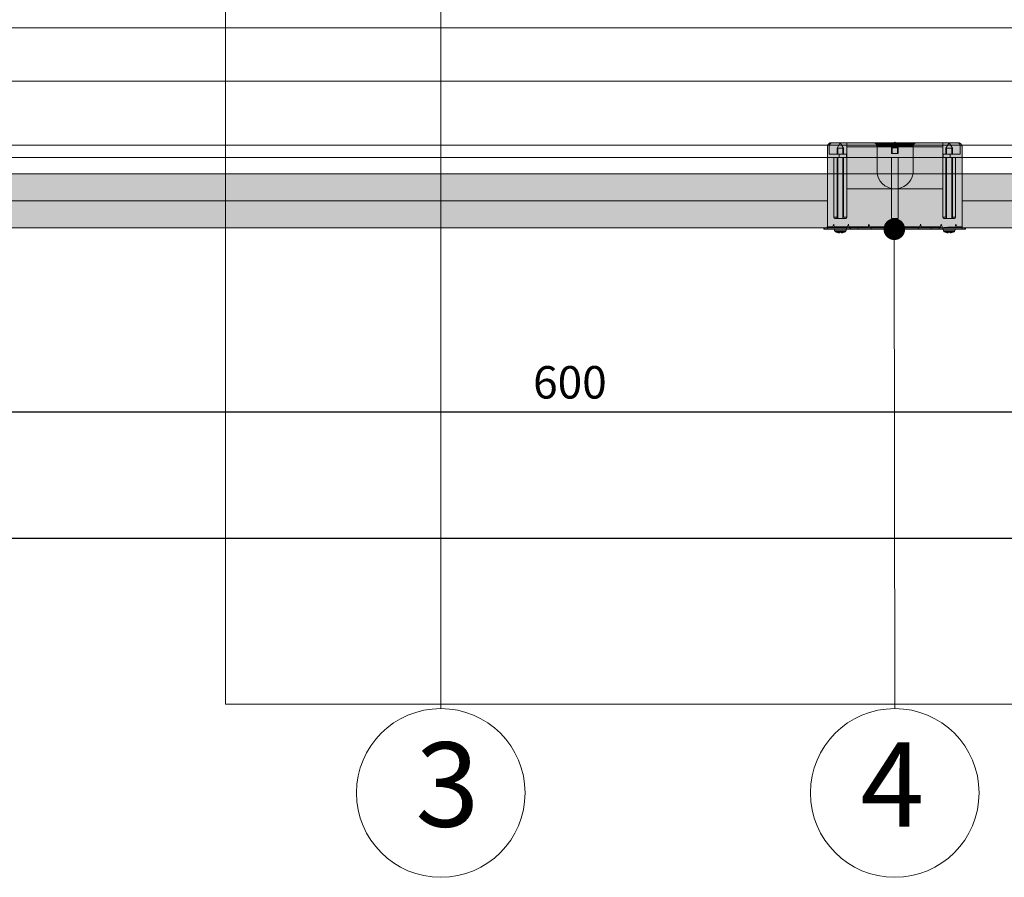
# Model space of a CAD drawing. Units: millimetres. Extents: x 30010 to 32110, y 9689 to 12659.
# Drawn here: x 30943 to 31398, y 11058 to 11454 of the extents above; entities that cross this region are included whole.
import ezdxf

# ---------------------------------------------------------------- set-up
doc = ezdxf.new("R2010")
doc.units = ezdxf.units.MM
doc.header["$XCLIPFRAME"] = 2
doc.layers.get('0').update_dxf_attribs({"lineweight": 13})
doc.layers.get('Defpoints').update_dxf_attribs({"lineweight": 13})
for name, color, linetype, lineweight in [('isolante', 255, 'BATTING', 13), ('linee', 7, 'Continuous', 13), ('quote', 7, 'Continuous', 13), ('Retino PregyPlac', 254, 'Continuous', 13), ('Retino_Bianco', 255, 'Continuous', 13), ('testi_annotazioni', 7, 'Continuous', 13)]:
    doc.layers.add(name, color=color, linetype=linetype, lineweight=lineweight)
doc.layers.add('Retino lana di roccia', color=7, linetype='Continuous', lineweight=13, true_color=0xbdae7a)
doc.layers.add('VERIFICA', color=20, linetype='Continuous', lineweight=13, plot=False)
doc.styles.get("Standard").update_dxf_attribs({"font": 'arial.ttf'})
doc.linetypes.add('BATTING', pattern='A,0.00254,-2.54,[134,ltypeshp.shx,S=2.54,R=0,X=-2.54,Y=0],-5.08,[134,ltypeshp.shx,S=2.54,R=180,X=2.54,Y=0],-2.54', length=10.16254)
doc.dimstyles.new('ISO-25', dxfattribs={"dimtxt": 2.5, "dimasz": 2.5, "dimexe": 1.25, "dimexo": 0.625, "dimtad": 1, "dimtxsty": 'Standard', "dimcen": 2.5, "dimadec": 0, "dimazin": 0, "dimtfac": 1, "dimtmove": 0, "dimatfit": 3, "dimfxl": 1, "dimarcsym": 0})
picture_1 = doc.add_image_def('image1.jpg', size_in_pixel=(3000, 2000))

# ---------------------------------------------------------------- blocks, each defined once
blk = doc.blocks.new('_Oblique')
at = {"color": 0, "linetype": 'ByBlock', "lineweight": -2}
blk.add_line((-0.5, -0.5), (0.5, 0.5), dxfattribs=at)
blk = doc.blocks.new('*D137')
at = {"layer": 'Defpoints', "color": 0, "transparency": 16777216}
for p in [(30897.29, 11318.71), (31497.29, 11317.28), (31497.29, 11273.06)]:
    blk.add_point(p, dxfattribs=at)
at = {"layer": 'quote', "color": 0, "lineweight": -2, "transparency": 16777216}
for p, q in [((30897.29, 11318.08), (30897.29, 11271.81)), ((31497.29, 11316.65), (31497.29, 11271.81))]:
    blk.add_line(p, q, dxfattribs=at)
at = {"layer": 'quote', "color": 0, "lineweight": -3, "transparency": 16777216}
blk.add_line((30897.29, 11273.06), (31497.29, 11273.06), dxfattribs=at)
at = {"layer": 'quote', "color": 0, "lineweight": -3, "transparency": 16777216, "xscale": 12, "yscale": 12, "zscale": 12, "rotation": 180}
blk.add_blockref('_Oblique', (30897.29, 11273.06), dxfattribs=at)
at = {"layer": 'quote', "color": 0, "lineweight": -3, "transparency": 16777216, "xscale": 12, "yscale": 12, "zscale": 12}
blk.add_blockref('_Oblique', (31497.29, 11273.06), dxfattribs=at)
at = {"layer": 'quote', "color": 0, "transparency": 16777216, "insert": (31197.29, 11284.72), "char_height": 15, "attachment_point": 5}
blk.add_mtext('600', dxfattribs=at)
blk = doc.blocks.new('*D138')
at = {"layer": 'Defpoints', "color": 0, "transparency": 16777216}
for p in [(30297.29, 11271.81), (31497.29, 11271.81), (31497.29, 11214.57)]:
    blk.add_point(p, dxfattribs=at)
at = {"layer": 'quote', "color": 0, "lineweight": -2, "transparency": 16777216}
for p, q in [((30297.29, 11271.18), (30297.29, 11213.32)), ((31497.29, 11271.18), (31497.29, 11213.32))]:
    blk.add_line(p, q, dxfattribs=at)
at = {"layer": 'quote', "color": 0, "lineweight": -3, "transparency": 16777216}
blk.add_line((30297.29, 11214.57), (31497.29, 11214.57), dxfattribs=at)
at = {"layer": 'quote', "color": 0, "lineweight": -3, "transparency": 16777216, "xscale": 12, "yscale": 12, "zscale": 12, "rotation": 180}
blk.add_blockref('_Oblique', (30297.29, 11214.57), dxfattribs=at)
at = {"layer": 'quote', "color": 0, "lineweight": -3, "transparency": 16777216, "xscale": 12, "yscale": 12, "zscale": 12}
blk.add_blockref('_Oblique', (31497.29, 11214.57), dxfattribs=at)
at = {"layer": 'quote', "color": 0, "transparency": 16777216, "insert": (30897.29, 11226.23), "char_height": 15, "attachment_point": 5}
blk.add_mtext('1200', dxfattribs=at)
blk = doc.blocks.new('Scatola elettrica senza colla')
at = {"layer": 'linee'}
h = blk.add_hatch(color=256, dxfattribs=at)
h.dxf.hatch_style = 1
edge = h.paths.add_edge_path()
edge.add_spline(control_points=[(1717.4, 2591.12), (1717.39, 2590.96), (1717.27, 2590.79), (1717.13, 2590.72)], knot_values=[0, 0, 0, 0, 0.999543, 0.999543, 0.999543, 0.999543], degree=3, periodic=0)
edge.add_line((1717.4, 2591.11), (1717.41, 2591.22))
edge.add_line((1717.41, 2591.22), (1717.5, 2591.22))
edge.add_line((1717.5, 2591.22), (1717.56, 2591.92))
edge.add_line((1717.56, 2591.92), (1712.16, 2591.92))
edge.add_line((1712.16, 2591.92), (1712.22, 2591.22))
edge.add_line((1712.22, 2591.22), (1712.31, 2591.22))
edge.add_line((1712.31, 2591.22), (1712.32, 2591.12))
edge.add_spline(control_points=[(1712.32, 2591.12), (1712.33, 2590.96), (1712.45, 2590.79), (1712.59, 2590.72)], knot_values=[0, 0, 0, 0, 1, 1, 1, 1], degree=3, periodic=0)
edge.add_spline(control_points=[(1712.59, 2590.72), (1713, 2590.49), (1713.79, 2590.24), (1714.26, 2590.21)], knot_values=[0, 0, 0, 0, 1, 1, 1, 1], degree=3, periodic=0)
edge.add_spline(control_points=[(1714.35, 2590.62), (1714.34, 2590.51), (1714.3, 2590.31), (1714.27, 2590.21)], knot_values=[0, 0, 0, 0, 1, 1, 1, 1], degree=3, periodic=0)
edge.add_spline(control_points=[(1715.37, 2590.62), (1715.11, 2590.58), (1714.61, 2590.58), (1714.35, 2590.62)], knot_values=[0, 0, 0, 0, 1, 1, 1, 1], degree=3, periodic=0)
edge.add_spline(control_points=[(1715.45, 2590.21), (1715.42, 2590.31), (1715.38, 2590.51), (1715.37, 2590.62)], knot_values=[0, 0, 0, 0, 1, 1, 1, 1], degree=3, periodic=0)
edge.add_spline(control_points=[(1715.45, 2590.21), (1715.92, 2590.24), (1716.72, 2590.49), (1717.13, 2590.72)], knot_values=[0, 0, 0, 0, 1, 1, 1, 1], degree=3, periodic=0)
edge = h.paths.add_edge_path()
edge.add_line((1716.36, 2625.01), (1713.36, 2625.01))
edge.add_line((1713.36, 2625.01), (1713.36, 2597.41))
edge.add_line((1713.36, 2597.41), (1711.86, 2597.41))
edge.add_spline(control_points=[(1711.86, 2597.41), (1711.86, 2597.14), (1712.09, 2596.91), (1712.36, 2596.91)], knot_values=[0, 0, 0, 0, 1, 1, 1, 1], degree=3, periodic=0)
edge.add_line((1712.36, 2596.91), (1717.35, 2596.91))
edge.add_spline(control_points=[(1717.35, 2596.91), (1717.63, 2596.91), (1717.85, 2597.14), (1717.85, 2597.41)], knot_values=[0, 0, 0, 0, 1, 1, 1, 1], degree=3, periodic=0)
edge.add_line((1717.85, 2597.41), (1716.36, 2597.41))
edge.add_line((1716.36, 2597.41), (1716.36, 2625.01))
h.paths.add_polyline_path([(1716.36, 2629.33), (1714.86, 2631.92), (1713.36, 2629.33), (1713.36, 2626.61), (1716.36, 2626.61)])
h.paths.add_polyline_path([(1741.56, 2629.6), (1740.07, 2632.19), (1738.57, 2629.6), (1738.57, 2626.88), (1741.56, 2626.88)])
h.paths.add_polyline_path([(1741.56, 2625.02), (1738.56, 2625.02), (1738.56, 2596.92), (1741.56, 2596.92)])
h.paths.add_polyline_path([(1766.69, 2629.33), (1765.19, 2631.92), (1763.7, 2629.33), (1763.7, 2626.61), (1766.69, 2626.61)])
edge = h.paths.add_edge_path()
edge.add_spline(control_points=[(1767.47, 2590.72), (1767.61, 2590.79), (1767.73, 2590.96), (1767.73, 2591.12)], knot_values=[0, 0, 0, 0, 1, 1, 1, 1], degree=3, periodic=0)
edge.add_line((1767.73, 2591.12), (1767.74, 2591.22))
edge.add_line((1767.74, 2591.22), (1767.84, 2591.22))
edge.add_line((1767.84, 2591.22), (1767.9, 2591.92))
edge.add_line((1767.9, 2591.92), (1762.49, 2591.92))
edge.add_line((1762.49, 2591.92), (1762.55, 2591.22))
edge.add_line((1762.55, 2591.22), (1762.64, 2591.22))
edge.add_line((1762.64, 2591.22), (1762.66, 2591.08))
edge.add_spline(control_points=[(1762.65, 2591.12), (1762.66, 2590.96), (1762.78, 2590.79), (1762.92, 2590.72)], knot_values=[0, 0, 0, 0, 1, 1, 1, 1], degree=3, periodic=0)
edge.add_spline(control_points=[(1762.92, 2590.72), (1763.33, 2590.49), (1764.13, 2590.24), (1764.6, 2590.21)], knot_values=[0, 0, 0, 0, 1, 1, 1, 1], degree=3, periodic=0)
edge.add_spline(control_points=[(1764.6, 2590.21), (1764.63, 2590.31), (1764.67, 2590.51), (1764.68, 2590.62)], knot_values=[0, 0, 0, 0, 1, 1, 1, 1], degree=3, periodic=0)
edge.add_spline(control_points=[(1764.69, 2590.62), (1764.95, 2590.58), (1765.44, 2590.58), (1765.7, 2590.62)], knot_values=[0, 0, 0, 0, 1, 1, 1, 1], degree=3, periodic=0)
edge.add_spline(control_points=[(1765.7, 2590.62), (1765.72, 2590.51), (1765.76, 2590.31), (1765.79, 2590.21)], knot_values=[0, 0, 0, 0, 1, 1, 1, 1], degree=3, periodic=0)
edge.add_spline(control_points=[(1765.79, 2590.21), (1766.26, 2590.24), (1767.06, 2590.49), (1767.47, 2590.72)], knot_values=[0, 0, 0, 0, 1, 1, 1, 1], degree=3, periodic=0)
h = blk.add_hatch(color=256, dxfattribs=at)
h.dxf.hatch_style = 1
edge = h.paths.add_edge_path()
edge.add_line((1766.69, 2625.01), (1763.7, 2625.01))
edge.add_line((1763.7, 2625.01), (1763.7, 2597.41))
edge.add_line((1763.7, 2597.41), (1762.2, 2597.41))
edge.add_spline(control_points=[(1762.2, 2597.41), (1762.2, 2597.14), (1762.42, 2596.91), (1762.7, 2596.91)], knot_values=[0, 0, 0, 0, 1, 1, 1, 1], degree=3, periodic=0)
edge.add_line((1762.7, 2596.91), (1767.69, 2596.91))
edge.add_spline(control_points=[(1767.69, 2596.91), (1767.97, 2596.91), (1768.19, 2597.14), (1768.19, 2597.41)], knot_values=[0, 0, 0, 0, 1, 1, 1, 1], degree=3, periodic=0)
edge.add_line((1768.19, 2597.41), (1766.69, 2597.41))
edge.add_line((1766.69, 2597.41), (1766.69, 2625.01))
at = {"layer": 'Retino_Bianco'}
h = blk.add_hatch(color=256, dxfattribs=at)
h.dxf.hatch_style = 1
edge = h.paths.add_edge_path()
edge.add_line((1769.33, 2631.92), (1769.71, 2631.86))
edge.add_line((1769.71, 2631.86), (1770.09, 2631.71))
edge.add_line((1770.09, 2631.71), (1770.43, 2631.5))
edge.add_line((1770.43, 2631.5), (1770.73, 2631.21))
edge.add_line((1770.73, 2631.21), (1770.96, 2630.87))
edge.add_line((1770.96, 2630.87), (1771.12, 2630.49))
edge.add_line((1771.12, 2630.49), (1771.19, 2630.13))
edge.add_line((1771.19, 2630.13), (1771.19, 2629.92))
edge.add_line((1771.19, 2629.92), (1771.19, 2593.17))
edge.add_spline(control_points=[(1771.26, 2593.02), (1771.26, 2592.74), (1771.48, 2592.52), (1771.76, 2592.52)], knot_values=[0, 0, 0, 0, 1, 1, 1, 1], degree=3, periodic=0)
edge.add_line((1771.76, 2592.52), (1772.75, 2592.52))
edge.add_line((1772.75, 2592.52), (1772.75, 2591.92))
edge.add_line((1772.75, 2591.92), (1772.37, 2591.92))
edge.add_line((1772.37, 2591.92), (1771.14, 2591.92))
edge.add_line((1771.14, 2591.92), (1708.91, 2591.92))
edge.add_line((1708.91, 2591.92), (1708.3, 2591.92))
edge.add_line((1708.3, 2591.92), (1707.68, 2591.92))
edge.add_line((1707.68, 2591.92), (1707.3, 2591.92))
edge.add_line((1707.3, 2591.92), (1707.3, 2592.52))
edge.add_line((1707.3, 2592.52), (1708.3, 2592.52))
edge.add_spline(control_points=[(1708.3, 2592.52), (1708.57, 2592.52), (1708.8, 2592.74), (1708.8, 2593.02)], knot_values=[0, 0, 0, 0, 1, 1, 1, 1], degree=3, periodic=0)
edge.add_line((1708.86, 2593.17), (1708.86, 2630.11))
edge.add_line((1708.86, 2630.11), (1708.93, 2630.49))
edge.add_line((1708.93, 2630.49), (1709.09, 2630.87))
edge.add_line((1709.09, 2630.87), (1709.32, 2631.21))
edge.add_line((1709.32, 2631.21), (1709.62, 2631.5))
edge.add_line((1709.62, 2631.5), (1709.96, 2631.71))
edge.add_line((1709.96, 2631.71), (1710.34, 2631.86))
edge.add_line((1710.34, 2631.86), (1710.72, 2631.92))
edge.add_line((1710.72, 2631.92), (1769.33, 2631.92))
at = {"layer": 'linee'}
for p, q in [((1708.86, 2629.92), (1708.86, 2593.02)), ((1709.7, 2626.61), (1709.7, 2630.47)), ((1769.16, 2631.92), (1710.89, 2631.92)), ((1762.2, 2630.02), (1717.85, 2630.02)), ((1717.85, 2629.92), (1717.85, 2597.41)), ((1762.2, 2629.92), (1762.2, 2597.41)), ((1770.36, 2626.61), (1770.36, 2630.47)), ((1771.19, 2629.92), (1771.19, 2593.02)), ((1708.86, 2625.01), (1714.35, 2625.01)), ((1714.35, 2626.61), (1709.7, 2626.61)), ((1711.86, 2625.01), (1711.86, 2597.41)), ((1713.36, 2625.01), (1713.36, 2596.91)), ((1713.63, 2625.01), (1713.63, 2596.91)), ((1716.09, 2625.01), (1716.09, 2596.91)), ((1716.36, 2625.01), (1716.36, 2597.41)), ((1738.57, 2626.88), (1741.56, 2626.88)), ((1763.7, 2625.01), (1763.7, 2597.41)), ((1763.97, 2625.01), (1763.97, 2596.91)), ((1765.7, 2626.61), (1770.36, 2626.61)), ((1771.19, 2625.01), (1765.7, 2625.01)), ((1766.42, 2625.01), (1766.42, 2596.91)), ((1766.69, 2625.01), (1766.69, 2596.91)), ((1768.19, 2625.01), (1768.19, 2597.41)), ((1748.5, 2618.54), (1748.48, 2617.73)), ((1762.2, 2610.56), (1717.85, 2610.56)), ((1768.42, 2592.52), (1771.14, 2592.52))]:
    blk.add_line(p, q, dxfattribs=at)
for points in [[(1740.07, 2632.19), (1738.57, 2629.6)], [(1740.07, 2632.19), (1741.56, 2629.6)], [(1708.86, 2629.92), (1708.86, 2630.03), (1708.87, 2630.13), (1708.88, 2630.23), (1708.9, 2630.33), (1708.93, 2630.44), (1708.96, 2630.53), (1708.99, 2630.63), (1709.03, 2630.73), (1709.07, 2630.82), (1709.12, 2630.91), (1709.18, 2631), (1709.23, 2631.08), (1709.3, 2631.16), (1709.36, 2631.24), (1709.43, 2631.32), (1709.51, 2631.39), (1709.58, 2631.45), (1709.66, 2631.52), (1709.75, 2631.58), (1709.83, 2631.63), (1709.92, 2631.68), (1710.01, 2631.73), (1710.11, 2631.77), (1710.2, 2631.8), (1710.3, 2631.83), (1710.39, 2631.86), (1710.49, 2631.88), (1710.59, 2631.9), (1710.69, 2631.91), (1710.79, 2631.92), (1710.89, 2631.92)], [(1714.86, 2631.92), (1713.36, 2629.33)], [(1713.36, 2629.33), (1713.36, 2626.61)], [(1713.36, 2629.33), (1714.14, 2629.33)], [(1713.63, 2629.33), (1713.63, 2626.61)], [(1714.14, 2629.33), (1716.36, 2629.33)], [(1714.86, 2631.92), (1716.36, 2629.33)], [(1716.09, 2629.33), (1716.09, 2626.61)], [(1716.36, 2629.33), (1716.36, 2626.61)], [(1717.85, 2631.92), (1717.85, 2629.92)], [(1731.87, 2629.92), (1731.86, 2630.04), (1731.86, 2630.16), (1731.84, 2630.28), (1731.82, 2630.4), (1731.79, 2630.52), (1731.76, 2630.63), (1731.72, 2630.74), (1731.67, 2630.85), (1731.62, 2630.95), (1731.57, 2631.05), (1731.51, 2631.15), (1731.45, 2631.24), (1731.38, 2631.32), (1731.31, 2631.4), (1731.23, 2631.48), (1731.15, 2631.55), (1731.07, 2631.61), (1730.99, 2631.67), (1730.9, 2631.72), (1730.81, 2631.77), (1730.72, 2631.81), (1730.63, 2631.84), (1730.53, 2631.87), (1730.44, 2631.89), (1730.34, 2631.91), (1730.25, 2631.92), (1730.15, 2631.92)], [(1749.19, 2631.52), (1731.18, 2631.52)], [(1748.78, 2631.02), (1731.59, 2631.02)], [(1748.58, 2630.52), (1731.79, 2630.52)], [(1731.87, 2618.54), (1731.87, 2629.92)], [(1740.78, 2629.6), (1738.57, 2629.6)], [(1738.57, 2629.6), (1738.57, 2626.88)], [(1738.84, 2629.6), (1738.84, 2626.88)], [(1741.56, 2629.6), (1740.78, 2629.6)], [(1741.29, 2629.6), (1741.29, 2626.88)], [(1741.56, 2629.6), (1741.56, 2626.88)], [(1748.5, 2629.92), (1748.51, 2630.04), (1748.52, 2630.16), (1748.53, 2630.28), (1748.55, 2630.4), (1748.58, 2630.52), (1748.61, 2630.63), (1748.65, 2630.74), (1748.7, 2630.85), (1748.75, 2630.95), (1748.8, 2631.05), (1748.86, 2631.15), (1748.92, 2631.24), (1748.99, 2631.32), (1749.06, 2631.4), (1749.14, 2631.48), (1749.22, 2631.55), (1749.3, 2631.61), (1749.38, 2631.67), (1749.47, 2631.72), (1749.56, 2631.77), (1749.65, 2631.81), (1749.74, 2631.84), (1749.84, 2631.87), (1749.93, 2631.89), (1750.03, 2631.91), (1750.12, 2631.92), (1750.22, 2631.92)], [(1748.5, 2618.54), (1748.5, 2629.92)], [(1762.2, 2631.92), (1762.2, 2629.92)], [(1765.19, 2631.92), (1763.7, 2629.33)], [(1763.7, 2629.33), (1763.7, 2626.61)], [(1765.91, 2629.33), (1763.7, 2629.33)], [(1763.97, 2629.33), (1763.97, 2626.61)], [(1765.19, 2631.92), (1766.69, 2629.33)], [(1766.69, 2629.33), (1765.91, 2629.33)], [(1766.42, 2629.33), (1766.42, 2626.61)], [(1766.69, 2629.33), (1766.69, 2626.61)], [(1771.19, 2629.92), (1771.19, 2630.03), (1771.18, 2630.13), (1771.17, 2630.23), (1771.15, 2630.33), (1771.13, 2630.44), (1771.1, 2630.53), (1771.06, 2630.63), (1771.02, 2630.73), (1770.98, 2630.82), (1770.93, 2630.91), (1770.88, 2631), (1770.82, 2631.08), (1770.76, 2631.16), (1770.69, 2631.24), (1770.62, 2631.32), (1770.55, 2631.39), (1770.47, 2631.45), (1770.39, 2631.52), (1770.31, 2631.58), (1770.22, 2631.63), (1770.13, 2631.68), (1770.04, 2631.73), (1769.95, 2631.77), (1769.85, 2631.8), (1769.76, 2631.83), (1769.66, 2631.86), (1769.56, 2631.88), (1769.46, 2631.9), (1769.36, 2631.91), (1769.26, 2631.92), (1769.16, 2631.92)], [(1771.19, 2629.92), (1771.19, 2630.03), (1771.18, 2630.13), (1771.17, 2630.23), (1771.15, 2630.33), (1771.13, 2630.44), (1771.1, 2630.53), (1771.06, 2630.63), (1771.02, 2630.73), (1770.98, 2630.82), (1770.93, 2630.91), (1770.88, 2631), (1770.82, 2631.08), (1770.76, 2631.16), (1770.69, 2631.24), (1770.62, 2631.32), (1770.55, 2631.39), (1770.47, 2631.45), (1770.39, 2631.52), (1770.31, 2631.58), (1770.22, 2631.63), (1770.13, 2631.68), (1770.04, 2631.73), (1769.95, 2631.77), (1769.85, 2631.8), (1769.76, 2631.83), (1769.66, 2631.86), (1769.56, 2631.88), (1769.46, 2631.9), (1769.36, 2631.91), (1769.26, 2631.92), (1769.16, 2631.92)], [(1714.35, 2626.61), (1714.35, 2625.01)], [(1714.35, 2626.61), (1717.68, 2626.61)], [(1714.35, 2625.01), (1717.68, 2625.01)], [(1715.52, 2625.01), (1715.54, 2625.01)], [(1717.68, 2626.61), (1717.7, 2626.61)], [(1717.7, 2625.01), (1717.7, 2626.61)], [(1762.35, 2625.01), (1762.35, 2626.61)], [(1762.37, 2626.61), (1762.35, 2626.61)], [(1765.7, 2626.61), (1762.37, 2626.61)], [(1765.7, 2625.01), (1762.37, 2625.01)], [(1764.54, 2625.01), (1764.52, 2625.01)], [(1765.7, 2626.61), (1765.7, 2625.01)], [(1713.36, 2597.41), (1711.86, 2597.41)], [(1717.35, 2596.91), (1712.36, 2596.91)], [(1717.85, 2597.41), (1716.36, 2597.41)], [(1762.2, 2597.41), (1763.7, 2597.41)], [(1762.7, 2596.91), (1767.69, 2596.91)], [(1766.69, 2597.41), (1768.19, 2597.41)], [(1707.3, 2592.52), (1707.3, 2591.92)], [(1707.3, 2592.52), (1772.75, 2592.52)], [(1772.37, 2591.92), (1707.3, 2591.92)], [(1707.68, 2592.52), (1707.68, 2591.92)], [(1708.3, 2592.52), (1708.49, 2592.52), (1708.68, 2592.52), (1708.91, 2592.53), (1709.13, 2592.54), (1709.55, 2592.56), (1709.96, 2592.58), (1710.38, 2592.62), (1710.8, 2592.65), (1711.21, 2592.69), (1711.62, 2592.73), (1712.04, 2592.78), (1712.45, 2592.82), (1713.27, 2592.92), (1714.1, 2593.02)], [(1711.29, 2593.02), (1708.8, 2593.02)], [(1708.91, 2591.92), (1708.91, 2592.52)], [(1711.93, 2594.25), (1711.03, 2592.52)], [(1712.08, 2593.02), (1712.09, 2592.97), (1712.08, 2592.92), (1712.08, 2592.87), (1712.06, 2592.82), (1712.04, 2592.77), (1712.01, 2592.73), (1711.98, 2592.69), (1711.95, 2592.65), (1711.91, 2592.62), (1711.86, 2592.59), (1711.82, 2592.57), (1711.77, 2592.55), (1711.72, 2592.53), (1711.66, 2592.53), (1711.61, 2592.52), (1711.59, 2592.52)], [(1711.93, 2594.25), (1712.08, 2593.02)], [(1718.09, 2593.02), (1712.08, 2593.02)], [(1712.22, 2591.22), (1712.16, 2591.92)], [(1712.31, 2591.22), (1712.22, 2591.22)], [(1712.3, 2591.22), (1712.31, 2591.12)], [(1712.3, 2591.22), (1712.31, 2591.12)], [(1712.31, 2591.22), (1712.32, 2591.12)], [(1712.31, 2591.12), (1712.32, 2591.12)], [(1712.32, 2591.12), (1714.86, 2591.12)], [(1714.1, 2593.02), (1714.82, 2592.93), (1715.67, 2592.83), (1716.09, 2592.78), (1716.51, 2592.74), (1716.93, 2592.7), (1717.35, 2592.66), (1717.77, 2592.62), (1718.2, 2592.59), (1718.62, 2592.56), (1719.05, 2592.54), (1719.27, 2592.53), (1719.5, 2592.52), (1719.7, 2592.52), (1719.9, 2592.52)], [(1714.86, 2591.12), (1717.4, 2591.12)], [(1717.41, 2591.22), (1717.4, 2591.12)], [(1717.41, 2591.22), (1717.4, 2591.12)], [(1717.41, 2591.22), (1717.4, 2591.12)], [(1717.4, 2591.12), (1717.4, 2591.12)], [(1717.5, 2591.22), (1717.41, 2591.22)], [(1717.5, 2591.22), (1717.56, 2591.92)], [(1717.76, 2592.52), (1717.76, 2591.92)], [(1718.59, 2594.25), (1717.89, 2592.52)], [(1718.85, 2593.02), (1718.86, 2592.97), (1718.86, 2592.92), (1718.85, 2592.87), (1718.84, 2592.82), (1718.83, 2592.77), (1718.81, 2592.73), (1718.78, 2592.69), (1718.75, 2592.65), (1718.72, 2592.62), (1718.68, 2592.59), (1718.63, 2592.57), (1718.59, 2592.55), (1718.54, 2592.53), (1718.49, 2592.53), (1718.44, 2592.52), (1718.42, 2592.52)], [(1718.59, 2594.25), (1718.85, 2593.02)], [(1727.79, 2593.02), (1718.85, 2593.02)], [(1719.48, 2592.52), (1719.48, 2591.92)], [(1719.48, 2592.52), (1719.52, 2592.52)], [(1719.48, 2591.92), (1719.52, 2591.92)], [(1719.52, 2592.52), (1719.52, 2591.92)], [(1723.14, 2591.92), (1723.14, 2592.52)], [(1723.16, 2592.52), (1723.14, 2592.52)], [(1723.16, 2591.92), (1723.14, 2591.92)], [(1727.79, 2593.02), (1727.72, 2592.75), (1727.69, 2592.6), (1727.68, 2592.55), (1727.67, 2592.53), (1727.67, 2592.52), (1727.67, 2592.52), (1727.67, 2592.52)], [(1728.11, 2594.25), (1727.69, 2592.52)], [(1728.11, 2594.25), (1727.79, 2593.02)], [(1728.11, 2594.25), (1728.43, 2593.02)], [(1728.43, 2593.02), (1728.45, 2592.97), (1728.45, 2592.92), (1728.45, 2592.87), (1728.45, 2592.82), (1728.44, 2592.77), (1728.43, 2592.73), (1728.41, 2592.69), (1728.39, 2592.65), (1728.36, 2592.62), (1728.33, 2592.59), (1728.3, 2592.57), (1728.26, 2592.55), (1728.23, 2592.53), (1728.19, 2592.53), (1728.15, 2592.52), (1728.13, 2592.52)], [(1741.62, 2593.02), (1728.43, 2593.02)], [(1729.09, 2591.92), (1729.09, 2592.52)], [(1741.62, 2593.02), (1741.61, 2592.97), (1741.61, 2592.92), (1741.61, 2592.87), (1741.62, 2592.82), (1741.64, 2592.77), (1741.66, 2592.73), (1741.68, 2592.69), (1741.71, 2592.65), (1741.75, 2592.62), (1741.79, 2592.59), (1741.83, 2592.57), (1741.88, 2592.55), (1741.92, 2592.53), (1741.97, 2592.53), (1742.02, 2592.52), (1742.05, 2592.52)], [(1741.87, 2594.25), (1741.62, 2593.02)], [(1741.87, 2594.25), (1742.58, 2592.52)], [(1751.62, 2593.02), (1742.37, 2593.02)], [(1750.97, 2591.92), (1750.97, 2592.52)], [(1751.62, 2593.02), (1751.61, 2592.97), (1751.6, 2592.92), (1751.6, 2592.87), (1751.6, 2592.82), (1751.61, 2592.77), (1751.62, 2592.73), (1751.64, 2592.69), (1751.66, 2592.65), (1751.69, 2592.62), (1751.72, 2592.59), (1751.75, 2592.57), (1751.79, 2592.55), (1751.83, 2592.53), (1751.87, 2592.53), (1751.91, 2592.52), (1751.93, 2592.52)], [(1751.94, 2594.25), (1751.62, 2593.02)], [(1751.94, 2594.25), (1752.36, 2592.52)], [(1751.94, 2594.25), (1752.26, 2593.02)], [(1752.26, 2593.02), (1752.33, 2592.75), (1752.37, 2592.6), (1752.38, 2592.55), (1752.38, 2592.53), (1752.38, 2592.52), (1752.38, 2592.52), (1752.38, 2592.52)], [(1761.21, 2593.02), (1752.26, 2593.02)], [(1756.9, 2592.52), (1756.89, 2592.52)], [(1756.9, 2591.92), (1756.89, 2591.92)], [(1756.9, 2591.92), (1756.9, 2592.52)], [(1760.53, 2592.52), (1756.9, 2592.52)], [(1765.95, 2593.02), (1765.23, 2592.93), (1764.39, 2592.83), (1763.97, 2592.78), (1763.55, 2592.74), (1763.12, 2592.7), (1762.7, 2592.66), (1762.28, 2592.62), (1761.85, 2592.59), (1761.43, 2592.56), (1761.01, 2592.54), (1760.78, 2592.53), (1760.55, 2592.52), (1760.35, 2592.52), (1760.15, 2592.52)], [(1760.57, 2592.52), (1760.53, 2592.52)], [(1760.53, 2592.52), (1760.53, 2591.92)], [(1760.57, 2591.92), (1760.53, 2591.92)], [(1760.57, 2592.52), (1760.57, 2591.92)], [(1761.21, 2593.02), (1761.2, 2592.97), (1761.2, 2592.92), (1761.2, 2592.87), (1761.21, 2592.82), (1761.22, 2592.77), (1761.24, 2592.73), (1761.27, 2592.69), (1761.3, 2592.65), (1761.34, 2592.62), (1761.38, 2592.59), (1761.42, 2592.57), (1761.46, 2592.55), (1761.51, 2592.53), (1761.56, 2592.53), (1761.61, 2592.52), (1761.63, 2592.52)], [(1761.46, 2594.25), (1761.21, 2593.02)], [(1761.46, 2594.25), (1762.16, 2592.52)], [(1762.29, 2592.52), (1762.29, 2591.92)], [(1762.55, 2591.22), (1762.49, 2591.92)], [(1762.55, 2591.22), (1762.64, 2591.22)], [(1762.64, 2591.22), (1762.65, 2591.12)], [(1762.64, 2591.22), (1762.65, 2591.12)], [(1762.64, 2591.22), (1762.65, 2591.12)], [(1762.65, 2591.12), (1762.65, 2591.12)], [(1765.19, 2591.12), (1762.65, 2591.12)], [(1767.73, 2591.12), (1765.19, 2591.12)], [(1771.76, 2592.52), (1771.56, 2592.52), (1771.37, 2592.52), (1771.14, 2592.53), (1770.92, 2592.54), (1770.5, 2592.56), (1770.09, 2592.58), (1769.67, 2592.62), (1769.26, 2592.65), (1768.84, 2592.69), (1768.43, 2592.73), (1768.02, 2592.78), (1767.6, 2592.82), (1766.78, 2592.92), (1765.95, 2593.02)], [(1767.74, 2591.22), (1767.73, 2591.12)], [(1767.74, 2591.12), (1767.73, 2591.12)], [(1767.75, 2591.22), (1767.74, 2591.12)], [(1767.75, 2591.22), (1767.74, 2591.12)], [(1767.74, 2591.22), (1767.84, 2591.22)], [(1767.84, 2591.22), (1767.9, 2591.92)], [(1768, 2593.02), (1767.99, 2592.97), (1767.99, 2592.92), (1767.99, 2592.87), (1768, 2592.82), (1768.01, 2592.77), (1768.04, 2592.73), (1768.06, 2592.69), (1768.09, 2592.65), (1768.13, 2592.62), (1768.17, 2592.59), (1768.21, 2592.57), (1768.25, 2592.55), (1768.3, 2592.53), (1768.35, 2592.53), (1768.4, 2592.52), (1768.42, 2592.52)], [(1768.25, 2594.25), (1768, 2593.02)], [(1768.25, 2594.25), (1768.96, 2592.52)], [(1771.26, 2593.02), (1768.77, 2593.02)], [(1771.14, 2591.92), (1771.14, 2592.52)], [(1772.37, 2592.52), (1772.37, 2591.92)], [(1772.75, 2591.92), (1772.37, 2591.92)], [(1772.75, 2592.52), (1772.75, 2591.92)], [(1712.59, 2590.72), (1712.59, 2590.72)], [(1714.86, 2590.72), (1712.59, 2590.72)], [(1714.26, 2590.21), (1714.26, 2590.21)], [(1714.49, 2590.59), (1714.47, 2590.47)], [(1717.13, 2590.72), (1714.86, 2590.72)], [(1715.29, 2590.32), (1715.29, 2590.31)], [(1715.45, 2590.21), (1715.45, 2590.21)], [(1717.13, 2590.72), (1717.13, 2590.72)], [(1762.92, 2590.72), (1762.92, 2590.72)], [(1762.92, 2590.72), (1765.19, 2590.72)], [(1764.6, 2590.21), (1764.6, 2590.21)], [(1764.76, 2590.32), (1764.76, 2590.31)], [(1765.19, 2590.72), (1767.47, 2590.72)], [(1765.56, 2590.59), (1765.59, 2590.47)], [(1765.79, 2590.21), (1765.79, 2590.21)], [(1767.47, 2590.72), (1767.47, 2590.72)]]:
    blk.add_lwpolyline(points, dxfattribs=at)
blk.add_lwpolyline([(1741.56, 2625.02), (1741.56, 2596.92), (1738.56, 2596.92), (1738.56, 2625.02)], close=True, dxfattribs=at)
for centre, radius, start, end in [((1711.61, 2630.11), 1.95, 111.6658, 169.4775), ((1768.44, 2630.11), 1.95, 10.5225, 68.3342), ((1740.21, 2618.89), 8.35, 182.4011, 351.9969)]:
    blk.add_arc(centre, radius, start, end, dxfattribs=at)
for points in [[(1711.86, 2597.41), (1711.86, 2597.14), (1712.09, 2596.91), (1712.36, 2596.91), (1712.36, 2596.91), (1712.36, 2596.91), (1712.36, 2596.91)], [(1717.35, 2596.91), (1717.63, 2596.91), (1717.85, 2597.14), (1717.85, 2597.41), (1717.85, 2597.41), (1717.85, 2597.41), (1717.85, 2597.41)], [(1762.7, 2596.91), (1762.42, 2596.91), (1762.2, 2597.14), (1762.2, 2597.41), (1762.2, 2597.41), (1762.2, 2597.41), (1762.2, 2597.41)], [(1768.19, 2597.41), (1768.19, 2597.14), (1767.97, 2596.91), (1767.69, 2596.91), (1767.69, 2596.91), (1767.69, 2596.91), (1767.69, 2596.91)], [(1708.3, 2592.52), (1708.57, 2592.52), (1708.8, 2592.74), (1708.8, 2593.02), (1708.8, 2593.02), (1708.8, 2593.02), (1708.8, 2593.02)], [(1708.3, 2592.52), (1708.57, 2592.52), (1708.8, 2592.74), (1708.8, 2593.02), (1708.8, 2593.02), (1708.8, 2593.02), (1708.8, 2593.02)], [(1771.26, 2593.02), (1771.26, 2592.74), (1771.48, 2592.52), (1771.76, 2592.52), (1771.76, 2592.52), (1771.76, 2592.52), (1771.76, 2592.52)], [(1771.26, 2593.02), (1771.26, 2592.74), (1771.48, 2592.52), (1771.76, 2592.52), (1771.76, 2592.52), (1771.76, 2592.52), (1771.76, 2592.52)]]:
    blk.add_open_spline(points, degree=3, knots=[0, 0, 0, 0, 1, 1, 1, 2, 2, 2, 2], dxfattribs=at)
for points in [[(1712.31, 2591.12), (1712.32, 2590.96), (1712.44, 2590.79), (1712.59, 2590.72)], [(1712.31, 2591.12), (1712.32, 2590.96), (1712.44, 2590.79), (1712.59, 2590.72)], [(1712.32, 2591.12), (1712.33, 2590.96), (1712.45, 2590.79), (1712.59, 2590.72)], [(1717.13, 2590.72), (1717.27, 2590.79), (1717.39, 2590.96), (1717.4, 2591.12)], [(1717.13, 2590.72), (1717.27, 2590.79), (1717.4, 2590.96), (1717.4, 2591.12)], [(1762.92, 2590.72), (1762.78, 2590.79), (1762.66, 2590.96), (1762.65, 2591.12)], [(1767.74, 2591.12), (1767.73, 2590.96), (1767.61, 2590.79), (1767.47, 2590.72)], [(1767.74, 2591.12), (1767.73, 2590.96), (1767.61, 2590.79), (1767.47, 2590.72)], [(1767.73, 2591.12), (1767.73, 2590.96), (1767.61, 2590.79), (1767.47, 2590.72)], [(1712.59, 2590.72), (1713, 2590.49), (1713.79, 2590.24), (1714.26, 2590.21)], [(1712.59, 2590.72), (1713, 2590.49), (1713.79, 2590.24), (1714.26, 2590.21)], [(1714.26, 2590.21), (1714.33, 2590.2), (1714.4, 2590.24), (1714.42, 2590.31)], [(1714.26, 2590.21), (1714.33, 2590.2), (1714.4, 2590.24), (1714.42, 2590.31)], [(1714.27, 2590.21), (1714.3, 2590.31), (1714.34, 2590.51), (1714.35, 2590.62)], [(1714.35, 2590.62), (1714.61, 2590.58), (1715.11, 2590.58), (1715.37, 2590.62)], [(1714.35, 2590.62), (1714.36, 2590.61), (1714.39, 2590.6), (1714.41, 2590.6)], [(1714.41, 2590.6), (1714.52, 2590.58), (1714.74, 2590.57), (1714.86, 2590.58)], [(1714.43, 2590.31), (1714.45, 2590.38), (1714.48, 2590.52), (1714.49, 2590.59)], [(1714.86, 2590.58), (1714.97, 2590.57), (1715.19, 2590.58), (1715.31, 2590.6)], [(1715.23, 2590.59), (1715.24, 2590.52), (1715.27, 2590.38), (1715.29, 2590.31)], [(1715.23, 2590.59), (1715.24, 2590.52), (1715.27, 2590.38), (1715.29, 2590.31)], [(1715.29, 2590.31), (1715.31, 2590.24), (1715.38, 2590.2), (1715.45, 2590.21)], [(1715.29, 2590.31), (1715.31, 2590.24), (1715.38, 2590.2), (1715.45, 2590.21)], [(1715.31, 2590.6), (1715.32, 2590.6), (1715.35, 2590.61), (1715.37, 2590.62)], [(1715.37, 2590.62), (1715.38, 2590.51), (1715.42, 2590.31), (1715.45, 2590.21)], [(1715.45, 2590.21), (1715.92, 2590.24), (1716.72, 2590.49), (1717.13, 2590.72)], [(1715.45, 2590.21), (1715.92, 2590.24), (1716.72, 2590.49), (1717.13, 2590.72)], [(1764.6, 2590.21), (1764.13, 2590.24), (1763.33, 2590.49), (1762.92, 2590.72)], [(1764.6, 2590.21), (1764.13, 2590.24), (1763.33, 2590.49), (1762.92, 2590.72)], [(1764.68, 2590.62), (1764.67, 2590.51), (1764.63, 2590.31), (1764.6, 2590.21)], [(1764.76, 2590.31), (1764.74, 2590.24), (1764.67, 2590.2), (1764.6, 2590.21)], [(1764.76, 2590.31), (1764.74, 2590.24), (1764.67, 2590.2), (1764.6, 2590.21)], [(1764.75, 2590.6), (1764.73, 2590.6), (1764.7, 2590.61), (1764.69, 2590.62)], [(1765.7, 2590.62), (1765.44, 2590.58), (1764.95, 2590.58), (1764.69, 2590.62)], [(1765.19, 2590.58), (1765.08, 2590.57), (1764.86, 2590.58), (1764.75, 2590.6)], [(1764.82, 2590.59), (1764.81, 2590.52), (1764.78, 2590.38), (1764.76, 2590.31)], [(1764.82, 2590.59), (1764.81, 2590.52), (1764.78, 2590.38), (1764.76, 2590.31)], [(1765.64, 2590.6), (1765.53, 2590.58), (1765.31, 2590.57), (1765.19, 2590.58)], [(1765.63, 2590.31), (1765.61, 2590.38), (1765.57, 2590.52), (1765.56, 2590.59)], [(1765.79, 2590.21), (1765.72, 2590.2), (1765.65, 2590.24), (1765.63, 2590.31)], [(1765.79, 2590.21), (1765.72, 2590.2), (1765.65, 2590.24), (1765.63, 2590.31)], [(1765.7, 2590.62), (1765.69, 2590.61), (1765.66, 2590.6), (1765.64, 2590.6)], [(1765.79, 2590.21), (1765.76, 2590.31), (1765.72, 2590.51), (1765.7, 2590.62)], [(1767.47, 2590.72), (1767.06, 2590.49), (1766.26, 2590.24), (1765.79, 2590.21)], [(1767.47, 2590.72), (1767.06, 2590.49), (1766.26, 2590.24), (1765.79, 2590.21)]]:
    blk.add_open_spline(points, degree=3, dxfattribs=at)

msp = doc.modelspace()

# ---------------------------------------------------------------- hatches: boundary and pattern name
at = {"layer": 'Retino PregyPlac', "linetype": 'Continuous'}
h = msp.add_hatch(color=256, dxfattribs=at)
edge = h.paths.add_edge_path()
edge.add_line((30897.288, 11383.046), (30897.288, 11378.733))
edge.add_arc((30890.379, 11378.728), 6.909, -89.99999, 0.04183, ccw=False)
edge.add_line((30890.379, 11371.819), (30862.198, 11371.819))
edge.add_line((30862.198, 11371.819), (30860.925, 11370.546))
edge.add_line((30860.925, 11370.546), (30109.859, 11370.546))
edge.add_line((30109.859, 11370.546), (30109.859, 11383.046))
edge.add_line((30109.859, 11383.046), (30897.288, 11383.046))
edge = h.paths.add_edge_path()
edge.add_line((31316.286, 11370.546), (31316.286, 11383.046))
edge.add_line((31316.286, 11383.046), (30897.288, 11383.046))
edge.add_line((30897.288, 11383.046), (30897.288, 11378.733))
edge.add_arc((30904.198, 11378.728), 6.909, 179.95817, 269.99999)
edge.add_line((30904.198, 11371.819), (30932.379, 11371.819))
edge.add_line((30932.379, 11371.819), (30933.652, 11370.546))
edge.add_line((30933.652, 11370.546), (31316.286, 11370.546))
h.paths.add_polyline_path([(31378.745, 11383.046), (31378.745, 11370.546), (31909.859, 11370.546), (31909.859, 11383.046), (31297.515, 11383.046)])
h = msp.add_hatch(color=256, dxfattribs=at)
edge = h.paths.add_edge_path()
edge.add_line((30897.288, 11370.546), (30897.288, 11366.233))
edge.add_arc((30890.379, 11366.228), 6.909, -89.99999, 0.04183, ccw=False)
edge.add_line((30890.379, 11359.319), (30862.198, 11359.319))
edge.add_line((30862.198, 11359.319), (30860.925, 11358.046))
edge.add_line((30860.925, 11358.046), (30109.859, 11358.046))
edge.add_line((30109.859, 11358.046), (30109.859, 11370.546))
edge.add_line((30109.859, 11370.546), (30897.288, 11370.546))
edge = h.paths.add_edge_path()
edge.add_line((31316.286, 11358.046), (31316.286, 11370.546))
edge.add_line((31316.286, 11370.546), (30897.288, 11370.546))
edge.add_line((30897.288, 11370.546), (30897.288, 11366.233))
edge.add_arc((30904.198, 11366.228), 6.909, 179.95817, 269.99999)
edge.add_line((30904.198, 11359.319), (30932.379, 11359.319))
edge.add_line((30932.379, 11359.319), (30933.652, 11358.046))
edge.add_line((30933.652, 11358.046), (31316.286, 11358.046))
h.paths.add_polyline_path([(31378.745, 11370.546), (31378.745, 11358.046), (31909.859, 11358.046), (31909.859, 11370.546), (31297.515, 11370.546)])

# ---------------------------------------------------------------- linework, layer by layer
at = {"layer": 'isolante', "linetype": 'BATTING', "ltscale": 2.4}
msp.add_line((30109.859, 11425.931), (31909.859, 11425.931), dxfattribs=at)
at = {"layer": 'isolante', "linetype": 'BATTING', "ltscale": 0.5, "flags": 128}
msp.add_lwpolyline([(30109.859, 11396.352), (31909.859, 11396.352)], dxfattribs=at)
at = {"layer": 'linee', "flags": 128}
for points in [[(30109.859, 11450.546), (31909.859, 11450.546)], [(30109.859, 11390.546), (31909.859, 11390.546)]]:
    msp.add_lwpolyline(points, dxfattribs=at)
at = {"layer": 'linee'}
for points in [[(30897.288, 11383.046), (30897.288, 11378.733, 0.4144274), (30904.198, 11371.819), (30932.379, 11371.819), (30933.652, 11370.546), (31316.286, 11370.546)], [(30297.288, 11370.546), (30297.288, 11366.233, 0.4144274), (30304.198, 11359.319), (30332.379, 11359.319), (30333.652, 11358.046), (31460.925, 11358.046), (31462.198, 11359.319), (31490.379, 11359.319, 0.4144274), (31497.288, 11366.233), (31497.288, 11370.546), (31397.515, 11370.546)]]:
    msp.add_lwpolyline(points, format="xyb", dxfattribs=at)
for points in [[(31378.745, 11370.546), (31909.859, 11370.546), (31909.859, 11383.046), (30897.288, 11383.046)], [(31316.286, 11370.546), (30297.288, 11370.546)]]:
    msp.add_lwpolyline(points, dxfattribs=at)
at = {"layer": 'linee', "linetype": 'Continuous'}
for points in [[(31316.286, 11370.546), (30109.859, 11370.546), (30109.859, 11358.046), (31909.859, 11358.046), (31909.859, 11370.546)], [(31685, 11370.546), (31378.745, 11370.546)]]:
    msp.add_lwpolyline(points, dxfattribs=at)
at = {"layer": 'Retino lana di roccia'}
msp.add_lwpolyline([(30109.859, 11450.546), (31909.859, 11450.546), (31909.859, 11390.546), (30109.859, 11390.546), (30109.859, 11450.546)], dxfattribs=at)
at = {"layer": 'testi_annotazioni', "color": 7, "linetype": 'Continuous', "flags": 128}
for points in [[(31137.548, 11135.828), (31137.548, 11516.997)], [(31347.515, 11135.828), (31347.323, 11357.447)]]:
    msp.add_lwpolyline(points, dxfattribs=at)
at = {"layer": 'testi_annotazioni', "linetype": 'Continuous', "const_width": 5, "flags": 128}
msp.add_lwpolyline([(31344.823, 11357.447, -1), (31349.823, 11357.447, -1)], format="xyb", close=True, dxfattribs=at)
at = {"layer": 'testi_annotazioni', "color": 7, "linetype": 'Continuous'}
for centre in [(31137.548, 11096.828), (31347.515, 11096.828)]:
    msp.add_circle(centre, 39, dxfattribs=at)
at = {"layer": 'VERIFICA'}
msp.add_lwpolyline([(31037.964, 11737.798), (31637.964, 11737.798), (31637.964, 11137.798), (31037.964, 11137.798)], close=True, dxfattribs=at)

# ---------------------------------------------------------------- block references
at = {"layer": 'linee'}
msp.add_blockref('Scatola elettrica senza colla', (29607.489, 8765.526), dxfattribs=at)

# ---------------------------------------------------------------- texts
at = {"layer": 'testi_annotazioni', "linetype": 'Continuous', "char_height": 39, "width": 38.68154, "attachment_point": 1}
for s, insert in [('{\\fCalibri|b0|i0|c0|p34;3}', (31125.848, 11120.228)), ('{\\fCalibri|b0|i0|c0|p34;4}', (31331.622, 11120.228))]:
    msp.add_mtext(s, dxfattribs=dict(at, insert=insert))

# ---------------------------------------------------------------- dimensions: what is measured, and where the dimension line sits
at = {"layer": 'quote'}
for base, p1, p2, picture, middle in [((31497.288, 11273.058), (30897.288, 11318.706), (31497.288, 11317.279), '*D137', (31197.288, 11284.716)), ((31497.288, 11214.571), (30297.288, 11271.808), (31497.288, 11271.808), '*D138', (30897.288, 11226.229))]:
    dim = msp.add_linear_dim(base=base, p1=p1, p2=p2, dimstyle='ISO-25', override={"dimtxt": 15, "dimasz": 12, "dimgap": 4, "dimblk1": 'Oblique', "dimblk2": 'Oblique', "dimsah": 1, "dimfxl": 10, "dimlwd": 65533}, dxfattribs=at)
    dim.commit()
    dim.dimension.update_dxf_attribs({"geometry": picture, "text_midpoint": middle})

# ---------------------------------------------------------------- referenced raster images: frames only (the image files are external)
at = {"layer": 'Retino lana di roccia'}
image = msp.add_image(picture_1, insert=(30905.653, 11142.082), size_in_units=(1000, 666.667), dxfattribs=at)
image.set_boundary_path([(-0.5, 1074.107), (-0.5, 1254.107), (2999.5, 1254.107), (2999.5, 1074.107), (-0.5, 1074.107)])

doc.saveas('drawing.dxf')
